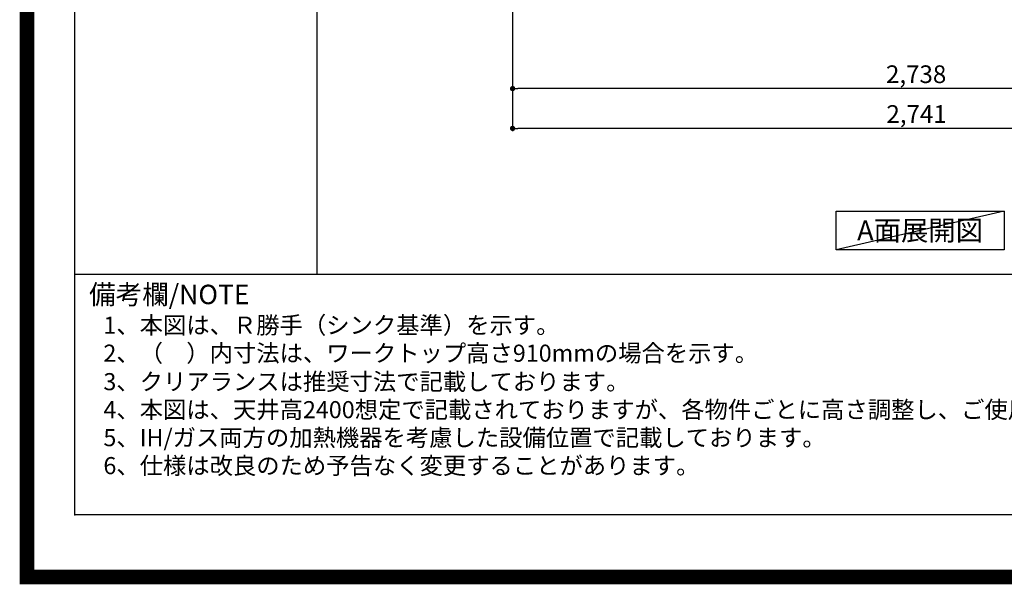
# Model space of a CAD drawing. Extents: x 55896 to 82369, y -33085 to -24215.
# Drawn here: x 69845 to 73185, y -33085 to -31169 of the extents above; entities that cross this region are included whole.
import ezdxf

# ---------------------------------------------------------------- set-up
doc = ezdxf.new("R2010")
doc.units = 0
doc.header["$LTSCALE"] = 50
doc.header["$MEASUREMENT"] = 0
doc.layers.get('0').update_dxf_attribs({"linetype": 'CONTINUOUS'})
doc.layers.get('DEFPOINTS').update_dxf_attribs({"color": 146, "linetype": 'CONTINUOUS'})
for name, color, linetype in [('160-文字', 254, 'CONTINUOUS'), ('166-寸法B', 11, 'CONTINUOUS'), ('190-図面外枠', 5, 'CONTINUOUS'), ('191-図面内枠', 4, 'CONTINUOUS')]:
    doc.layers.add(name, color=color, linetype=linetype)
doc.styles.add('KH001', font='txt')
doc.dimstyles.new('KH1xx030', dxfattribs={"dimscale": 30, "dimtxt": 2, "dimasz": 0.6, "dimexe": 0.3, "dimexo": 1.2, "dimgap": 0.5, "dimtad": 3, "dimdec": 1, "dimdsep": 46, "dimlunit": 6, "dimtxsty": 'KH001', "dimblk": 'DOT', "dimcen": 1, "dimdle": 1, "dimclrd": 256, "dimclre": 256, "dimclrt": 256, "dimadec": 0, "dimazin": 0, "dimtfac": 1, "dimtdec": 1, "dimtix": 1, "dimtmove": 2, "dimatfit": 3, "dimldrblk": 'CLOSEDBLANK', "dimfxl": 1, "dimtolj": 1, "dimtzin": 0, "dimlwd": -1, "dimlwe": -1, "dimarcsym": 0})

# ---------------------------------------------------------------- blocks, each defined once
blk = doc.blocks.new('A$C5D946DDC')
at = {"layer": '190-図面外枠'}
for p, q in [((271, 350.7), (271, 14349.3)), ((20519, 350.7), (271, 350.7))]:
    blk.add_line(p, q, dxfattribs=at)
at = {"layer": 'DEFPOINTS'}
blk.add_lwpolyline([(0, 0), (20790, 0), (20790, 14700), (0, 14700)], close=True, dxfattribs=at)
blk = doc.blocks.new('_Dot')
at = {"color": 0, "linetype": 'ByBlock', "lineweight": -2}
blk.add_line((-0.5, 0), (-1, 0), dxfattribs=at)
at = {"color": 0, "linetype": 'ByBlock', "const_width": 0.5}
blk.add_lwpolyline([(-0.25, 0, 1), (0.25, 0, 1)], format="xyb", close=True, dxfattribs=at)
blk = doc.blocks.new('*D57')
at = {"layer": '166-寸法B', "transparency": 16777216}
for p, q in [((71517.2, -30928.5), (71517.2, -31411.7)), ((74255.2, -30928.5), (74255.2, -31411.7)), ((74237.2, -31402.7), (71535.2, -31402.7))]:
    blk.add_line(p, q, dxfattribs=at)
at = {"layer": 'DEFPOINTS', "color": 0, "transparency": 16777216}
for p in [(71517.2, -30892.5), (74255.2, -30892.5), (71517.2, -31402.7)]:
    blk.add_point(p, dxfattribs=at)
at = {"layer": '166-寸法B', "transparency": 16777216, "xscale": 18, "yscale": 18, "zscale": 18, "rotation": 180}
blk.add_blockref('_Dot', (71517.2, -31402.7), dxfattribs=at)
at = {"layer": '166-寸法B', "transparency": 16777216, "xscale": 18, "yscale": 18, "zscale": 18}
blk.add_blockref('_Dot', (74255.2, -31402.7), dxfattribs=at)
at = {"layer": '166-寸法B', "transparency": 16777216, "insert": (72886.2, -31353.9), "char_height": 60, "attachment_point": 5, "style": 'KH001'}
blk.add_mtext('\\A1;2,738', dxfattribs=at)
blk = doc.blocks.new('_ClosedBlank')
at = {"color": 0, "linetype": 'ByBlock', "lineweight": -2}
for p, q in [((-1, 0.17), (0, 0)), ((-1, 0.17), (-1, -0.17)), ((0, 0), (-1, -0.17))]:
    blk.add_line(p, q, dxfattribs=at)
blk = doc.blocks.new('*D71')
at = {"layer": '166-寸法B', "transparency": 16777216}
for p, q in [((71517.2, -30928.5), (71517.2, -31546.7)), ((74258.2, -30928.5), (74258.2, -31546.7)), ((74240.2, -31537.7), (71535.2, -31537.7))]:
    blk.add_line(p, q, dxfattribs=at)
at = {"layer": 'DEFPOINTS', "color": 0, "transparency": 16777216}
for p in [(71517.2, -30892.5), (74258.2, -30892.5), (71517.2, -31537.7)]:
    blk.add_point(p, dxfattribs=at)
at = {"layer": '166-寸法B', "transparency": 16777216, "xscale": 18, "yscale": 18, "zscale": 18, "rotation": 180}
blk.add_blockref('_Dot', (71517.2, -31537.7), dxfattribs=at)
at = {"layer": '166-寸法B', "transparency": 16777216, "xscale": 18, "yscale": 18, "zscale": 18}
blk.add_blockref('_Dot', (74258.2, -31537.7), dxfattribs=at)
at = {"layer": '166-寸法B', "transparency": 16777216, "insert": (72887.7, -31488.9), "char_height": 60, "attachment_point": 5, "style": 'KH001'}
blk.add_mtext('\\A1;2,741', dxfattribs=at)

msp = doc.modelspace()

# ---------------------------------------------------------------- linework, layer by layer
at = {"layer": '160-文字'}
msp.add_lwpolyline([(72614.51276, -31818.95079), (73184.54177, -31818.95079), (73184.54177, -31949.37737), (72614.51276, -31949.37737)], close=True, dxfattribs=at)
at = {"layer": '191-図面内枠'}
msp.add_line((70032.52, -32032.67), (82181.34, -32032.67), dxfattribs=at)
msp.add_point((70032.52, -32849.6), dxfattribs=at)
at = {"layer": 'DEFPOINTS'}
for p, q in [((70854.01881, -32032.67), (70854.01881, -24676.43838)), ((73184.54177, -31818.95079), (72614.51276, -31949.37737))]:
    msp.add_line(p, q, dxfattribs=at)
at = {"layer": 'DEFPOINTS', "color": 1, "const_width": 50}
msp.add_lwpolyline([(69869.93636, -33060), (82343.92364, -33060), (82343.92364, -24240), (69869.93636, -24240)], close=True, dxfattribs=at)

# ---------------------------------------------------------------- block references
at = {"layer": '190-図面外枠', "xscale": 0.5999999999985448, "yscale": 0.5999999999985448, "zscale": 0.5999999999985448}
msp.add_blockref('A$C5D946DDC', (69869.93636, -33060), dxfattribs=at)

# ---------------------------------------------------------------- texts
at = {"layer": '160-文字', "style": 'KH001'}
for s, p in [('1、本図は、Ｒ勝手（シンク基準）を示す。', (70128.91997, -32234.5259)), ('2、（\u3000）内寸法は、ワークトップ高さ910mmの場合を示す。', (70128.91997, -32329.5259)), ('3、クリアランスは推奨寸法で記載しております。', (70128.91997, -32426.23437)), ('4、本図は、天井高2400想定で記載されておりますが、各物件ごとに高さ調整し、ご使用ください。', (70128.91997, -32521.23437)), ('5、IH/ガス両方の加熱機器を考慮した設備位置で記載しております。', (70128.91997, -32616.23437)), ('6、仕様は改良のため予告なく変更することがあります。', (70128.91997, -32711.23437))]:
    msp.add_text(s, height=58, dxfattribs=at).set_placement(p)
at = {"layer": '160-文字', "insert": (72899.52727, -31884.16408), "char_height": 68, "attachment_point": 5, "style": 'KH001'}
msp.add_mtext('{\\fArial|b0|i0|c0|p32;A}面展開図', dxfattribs=at)
at = {"layer": '191-図面内枠', "insert": (70080.4795, -32109.84325), "char_height": 66, "width": 576.9368595, "attachment_point": 4, "line_spacing_factor": 0.782827, "style": 'KH001'}
msp.add_mtext('備考欄/NOTE ', dxfattribs=at)

# ---------------------------------------------------------------- dimensions: what is measured, and where the dimension line sits
at = {"layer": '166-寸法B'}
dim = msp.add_linear_dim(base=(71517.16891, -31402.66868), p1=(74255.16891, -30892.50686), p2=(71517.16891, -30892.50686), angle=180, dimstyle='KH1xx030', dxfattribs=at)
dim.commit()
dim.dimension.update_dxf_attribs({"geometry": '*D57', "text_midpoint": (72886.16891, -31353.85868)})
dim = msp.add_linear_dim(base=(71517.16891, -31537.66868), p1=(74258.16891, -30892.50686), p2=(71517.16891, -30892.50686), dimstyle='KH1xx030', dxfattribs=at)
dim.commit()
dim.dimension.update_dxf_attribs({"geometry": '*D71', "text_midpoint": (72887.66891, -31488.85868)})

doc.saveas('drawing.dxf')
